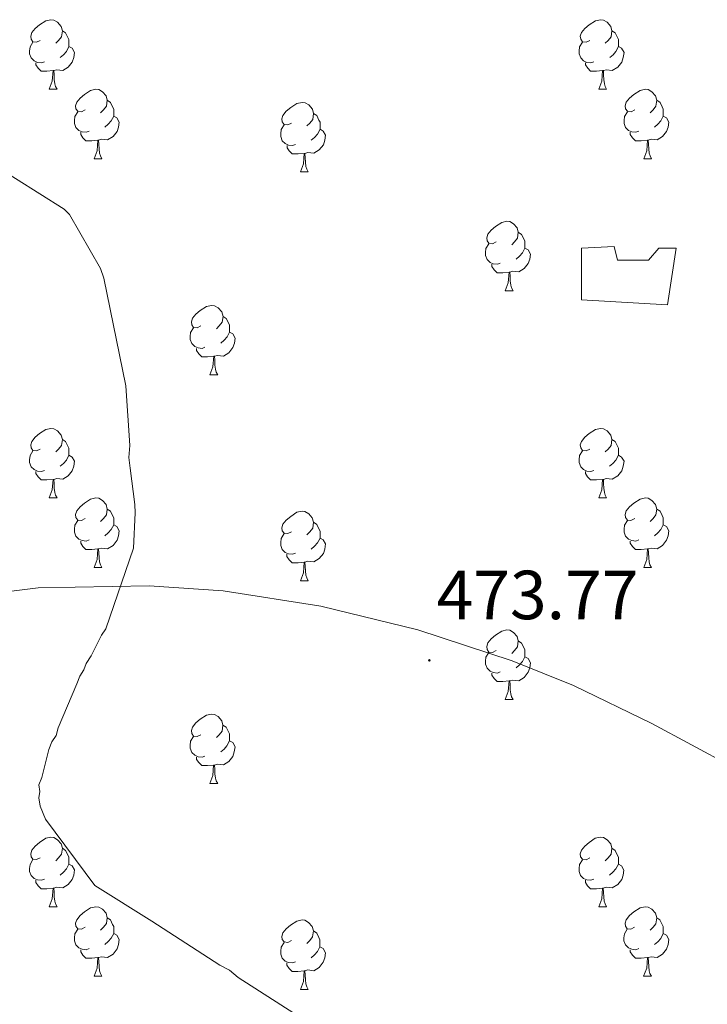
# Model space of a CAD drawing. Units: metres. Extents: x 585805 to 590298, y 4751710 to 4754737.
# Drawn here: x 589424 to 589523, y 4753305 to 4753447 of the extents above; entities that cross this region are included whole.
import ezdxf
from ezdxf.enums import TextEntityAlignment as Align

# ---------------------------------------------------------------- set-up
doc = ezdxf.new("R2010")
doc.units = ezdxf.units.M
doc.header["$MEASUREMENT"] = 0
for name, color, linetype, lineweight in [('Carátula', 7, 'Continuous', 5), ('Level 15', 1, 'Continuous', 0), ('Level 36', 19, 'Continuous', 40), ('Level 41', 19, 'Continuous', 0), ('Level 5', 36, 'Continuous', 0), ('Level 52', 1, 'Continuous', 13), ('Level 7', 19, 'Continuous', 0)]:
    doc.layers.add(name, color=color, linetype=linetype, lineweight=lineweight)
doc.styles.add('Arial', font='ARIAL.TTF', dxfattribs={"height": 0.2})

# ---------------------------------------------------------------- blocks, each defined once
blk = doc.blocks.new('5PATER')
at = {"layer": 'Carátula', "linetype": 'Continuous', "lineweight": 5}
h = blk.add_hatch(color=250, dxfattribs=at)
edge = h.paths.add_edge_path()
edge.add_ellipse((0, 0), major_axis=(-1.33, -1.34), ratio=0.999422, start_angle=0, end_angle=360)

msp = doc.modelspace()

# ---------------------------------------------------------------- linework, layer by layer
at = {"layer": 'Level 15', "color": 1, "linetype": 'Continuous', "lineweight": 13}
msp.add_polyline3d([(589505.14, 4753406.53, 470.01), (589517.56, 4753405.79, 470.01), (589518.8, 4753413.98, 470.01), (589516.32, 4753413.98, 470.01), (589514.83, 4753412.24, 470.01), (589510.36, 4753412.24, 470.01), (589509.86, 4753414.23, 470.01), (589505.14, 4753413.98, 470.01), (589505.14, 4753406.53, 470.01)], dxfattribs=at)
at = {"layer": 'Level 36', "color": 92, "linetype": 'Continuous', "lineweight": 0}
for points in [[(589427.02, 4753443.98, 0.01), (589426.49, 4753443.72, 0.01), (589425.96, 4753443.77, 0.01), (589425.7, 4753444.14, 0.01), (589425.64, 4753444.57, 0.01), (589425.8, 4753445.09, 0.01), (589426.28, 4753445.68, 0.01), (589426.92, 4753446.21, 0.01), (589427.82, 4753446.8, 0.01), (589428.56, 4753446.96, 0.01), (589428.99, 4753446.9, 0.01), (589429.52, 4753446.59, 0.01), (589430.05, 4753446, 0.01), (589430.21, 4753445.36, 0.01), (589430.1, 4753444.51, 0.01), (589429.67, 4753443.98, 0.01), (589429.25, 4753443.56, 0.01)], [(589506.35, 4753443.98, 0.01), (589505.82, 4753443.72, 0.01), (589505.29, 4753443.77, 0.01), (589505.03, 4753444.14, 0.01), (589504.97, 4753444.57, 0.01), (589505.13, 4753445.09, 0.01), (589505.61, 4753445.68, 0.01), (589506.25, 4753446.21, 0.01), (589507.15, 4753446.8, 0.01), (589507.89, 4753446.96, 0.01), (589508.32, 4753446.9, 0.01), (589508.85, 4753446.59, 0.01), (589509.38, 4753446, 0.01), (589509.54, 4753445.36, 0.01), (589509.43, 4753444.51, 0.01), (589509, 4753443.98, 0.01), (589508.58, 4753443.56, 0.01)], [(589430.21, 4753445.36, 0.01), (589430.68, 4753445.05, 0.01), (589431, 4753444.41, 0.01), (589431.16, 4753444.09, 0.01), (589431.16, 4753443.51, 0.01), (589431.16, 4753443.08, 0.01), (589430.79, 4753442.39, 0.01), (589430.37, 4753441.91, 0.01), (589429.89, 4753441.49, 0.01)], [(589509.54, 4753445.36, 0.01), (589510.01, 4753445.05, 0.01), (589510.33, 4753444.41, 0.01), (589510.49, 4753444.09, 0.01), (589510.49, 4753443.51, 0.01), (589510.49, 4753443.08, 0.01), (589510.12, 4753442.39, 0.01), (589509.7, 4753441.91, 0.01), (589509.22, 4753441.49, 0.01)], [(589427.61, 4753440.9, 0.01), (589427.18, 4753440.74, 0.01), (589426.6, 4753440.8, 0.01), (589426.12, 4753441.01, 0.01), (589425.7, 4753441.44, 0.01), (589425.48, 4753442.02, 0.01), (589425.48, 4753442.44, 0.01), (589425.54, 4753443.03, 0.01), (589425.96, 4753443.72, 0.01)], [(589506.94, 4753440.9, 0.01), (589506.51, 4753440.74, 0.01), (589505.93, 4753440.8, 0.01), (589505.45, 4753441.01, 0.01), (589505.03, 4753441.44, 0.01), (589504.81, 4753442.02, 0.01), (589504.81, 4753442.44, 0.01), (589504.87, 4753443.03, 0.01), (589505.29, 4753443.72, 0.01)], [(589431.16, 4753443.08, 0.01), (589431.61, 4753442.83, 0.01), (589431.96, 4753442.22, 0.01), (589431.85, 4753441.49, 0.01), (589431.64, 4753440.85, 0.01), (589431.05, 4753440.11, 0.01), (589430.26, 4753439.63, 0.01), (589429.41, 4753439.74, 0.01), (589428.98, 4753439.61, 0.01)], [(589510.49, 4753443.08, 0.01), (589510.94, 4753442.83, 0.01), (589511.29, 4753442.22, 0.01), (589511.18, 4753441.49, 0.01), (589510.97, 4753440.85, 0.01), (589510.38, 4753440.11, 0.01), (589509.59, 4753439.63, 0.01), (589508.74, 4753439.74, 0.01), (589508.31, 4753439.61, 0.01)], [(589428.87, 4753439.61, 0.01), (589427.98, 4753439.52, 0.01), (589427.13, 4753439.52, 0.01), (589426.71, 4753439.95, 0.01), (589426.39, 4753440.43, 0.01), (589426.39, 4753440.74, 0.01)], [(589508.2, 4753439.61, 0.01), (589507.31, 4753439.52, 0.01), (589506.46, 4753439.52, 0.01), (589506.04, 4753439.95, 0.01), (589505.72, 4753440.43, 0.01), (589505.72, 4753440.74, 0.01)], [(589428.32, 4753436.92, 0.01), (589428.76, 4753438.08, 0.01), (589428.87, 4753439.61, 0.01), (589428.98, 4753439.61, 0.01), (589429.01, 4753439.02, 0.01), (589429.05, 4753438.34, 0.01), (589429.12, 4753437.72, 0.01), (589429.23, 4753437.32, 0.01), (589429.45, 4753436.92, 0.01)], [(589507.65, 4753436.92, 0.01), (589508.09, 4753438.08, 0.01), (589508.2, 4753439.61, 0.01), (589508.31, 4753439.61, 0.01), (589508.34, 4753439.02, 0.01), (589508.38, 4753438.34, 0.01), (589508.45, 4753437.72, 0.01), (589508.56, 4753437.32, 0.01), (589508.78, 4753436.92, 0.01)], [(589428.32, 4753436.92, 0.01), (589429.45, 4753436.92, 0.01)], [(589433.5, 4753433.95, 0.01), (589432.97, 4753433.68, 0.01), (589432.44, 4753433.74, 0.01), (589432.17, 4753434.11, 0.01), (589432.12, 4753434.53, 0.01), (589432.28, 4753435.05, 0.01), (589432.76, 4753435.65, 0.01), (589433.39, 4753436.18, 0.01), (589434.29, 4753436.76, 0.01), (589435.04, 4753436.92, 0.01), (589435.46, 4753436.87, 0.01), (589435.99, 4753436.55, 0.01), (589436.52, 4753435.97, 0.01), (589436.68, 4753435.33, 0.01), (589436.57, 4753434.48, 0.01), (589436.15, 4753433.95, 0.01), (589435.73, 4753433.52, 0.01)], [(589507.65, 4753436.92, 0.01), (589508.78, 4753436.92, 0.01)], [(589512.83, 4753433.95, 0.01), (589512.3, 4753433.68, 0.01), (589511.77, 4753433.74, 0.01), (589511.5, 4753434.11, 0.01), (589511.45, 4753434.53, 0.01), (589511.61, 4753435.05, 0.01), (589512.09, 4753435.65, 0.01), (589512.72, 4753436.18, 0.01), (589513.62, 4753436.76, 0.01), (589514.37, 4753436.92, 0.01), (589514.79, 4753436.87, 0.01), (589515.32, 4753436.55, 0.01), (589515.85, 4753435.97, 0.01), (589516.01, 4753435.33, 0.01), (589515.9, 4753434.48, 0.01), (589515.48, 4753433.95, 0.01), (589515.06, 4753433.52, 0.01)], [(589436.68, 4753435.33, 0.01), (589437.16, 4753435.01, 0.01), (589437.47, 4753434.37, 0.01), (589437.63, 4753434.05, 0.01), (589437.63, 4753433.47, 0.01), (589437.63, 4753433.05, 0.01), (589437.26, 4753432.36, 0.01), (589436.84, 4753431.88, 0.01), (589436.36, 4753431.46, 0.01)], [(589463.27, 4753432.04, 0.01), (589462.74, 4753431.78, 0.01), (589462.21, 4753431.83, 0.01), (589461.95, 4753432.2, 0.01), (589461.89, 4753432.63, 0.01), (589462.05, 4753433.15, 0.01), (589462.53, 4753433.74, 0.01), (589463.17, 4753434.27, 0.01), (589464.07, 4753434.86, 0.01), (589464.81, 4753435.02, 0.01), (589465.24, 4753434.96, 0.01), (589465.77, 4753434.65, 0.01), (589466.3, 4753434.06, 0.01), (589466.46, 4753433.42, 0.01), (589466.35, 4753432.57, 0.01), (589465.92, 4753432.04, 0.01), (589465.5, 4753431.62, 0.01)], [(589516.01, 4753435.33, 0.01), (589516.49, 4753435.01, 0.01), (589516.8, 4753434.37, 0.01), (589516.96, 4753434.05, 0.01), (589516.96, 4753433.47, 0.01), (589516.96, 4753433.05, 0.01), (589516.59, 4753432.36, 0.01), (589516.17, 4753431.88, 0.01), (589515.69, 4753431.46, 0.01)], [(589434.08, 4753430.87, 0.01), (589433.66, 4753430.71, 0.01), (589433.07, 4753430.77, 0.01), (589432.6, 4753430.98, 0.01), (589432.17, 4753431.4, 0.01), (589431.96, 4753431.99, 0.01), (589431.96, 4753432.41, 0.01), (589432.01, 4753432.99, 0.01), (589432.44, 4753433.68, 0.01)], [(589513.41, 4753430.87, 0.01), (589512.99, 4753430.71, 0.01), (589512.4, 4753430.77, 0.01), (589511.93, 4753430.98, 0.01), (589511.5, 4753431.4, 0.01), (589511.29, 4753431.99, 0.01), (589511.29, 4753432.41, 0.01), (589511.34, 4753432.99, 0.01), (589511.77, 4753433.68, 0.01)], [(589437.63, 4753433.05, 0.01), (589438.09, 4753432.8, 0.01), (589438.43, 4753432.18, 0.01), (589438.32, 4753431.46, 0.01), (589438.11, 4753430.82, 0.01), (589437.53, 4753430.08, 0.01), (589436.73, 4753429.6, 0.01), (589435.88, 4753429.7, 0.01), (589435.45, 4753429.57, 0.01)], [(589466.46, 4753433.42, 0.01), (589466.93, 4753433.11, 0.01), (589467.25, 4753432.47, 0.01), (589467.41, 4753432.15, 0.01), (589467.41, 4753431.57, 0.01), (589467.41, 4753431.14, 0.01), (589467.04, 4753430.45, 0.01), (589466.62, 4753429.97, 0.01), (589466.14, 4753429.55, 0.01)], [(589516.96, 4753433.05, 0.01), (589517.42, 4753432.8, 0.01), (589517.76, 4753432.18, 0.01), (589517.65, 4753431.46, 0.01), (589517.44, 4753430.82, 0.01), (589516.86, 4753430.08, 0.01), (589516.06, 4753429.6, 0.01), (589515.21, 4753429.7, 0.01), (589514.78, 4753429.57, 0.01)], [(589463.86, 4753428.96, 0.01), (589463.43, 4753428.8, 0.01), (589462.85, 4753428.86, 0.01), (589462.37, 4753429.07, 0.01), (589461.95, 4753429.5, 0.01), (589461.73, 4753430.08, 0.01), (589461.73, 4753430.5, 0.01), (589461.79, 4753431.09, 0.01), (589462.21, 4753431.78, 0.01)], [(589467.41, 4753431.14, 0.01), (589467.86, 4753430.89, 0.01), (589468.21, 4753430.28, 0.01), (589468.1, 4753429.55, 0.01), (589467.89, 4753428.91, 0.01), (589467.3, 4753428.17, 0.01), (589466.51, 4753427.69, 0.01), (589465.66, 4753427.8, 0.01), (589465.23, 4753427.67, 0.01)], [(589435.34, 4753429.57, 0.01), (589434.45, 4753429.49, 0.01), (589433.61, 4753429.49, 0.01), (589433.18, 4753429.92, 0.01), (589432.86, 4753430.39, 0.01), (589432.86, 4753430.71, 0.01)], [(589434.8, 4753426.89, 0.01), (589435.23, 4753428.05, 0.01), (589435.34, 4753429.57, 0.01), (589435.45, 4753429.57, 0.01), (589435.49, 4753428.99, 0.01), (589435.52, 4753428.3, 0.01), (589435.59, 4753427.69, 0.01), (589435.71, 4753427.29, 0.01), (589435.92, 4753426.89, 0.01)], [(589514.67, 4753429.57, 0.01), (589513.78, 4753429.49, 0.01), (589512.94, 4753429.49, 0.01), (589512.51, 4753429.92, 0.01), (589512.19, 4753430.39, 0.01), (589512.19, 4753430.71, 0.01)], [(589514.13, 4753426.89, 0.01), (589514.56, 4753428.05, 0.01), (589514.67, 4753429.57, 0.01), (589514.78, 4753429.57, 0.01), (589514.82, 4753428.99, 0.01), (589514.85, 4753428.3, 0.01), (589514.92, 4753427.69, 0.01), (589515.04, 4753427.29, 0.01), (589515.25, 4753426.89, 0.01)], [(589465.12, 4753427.67, 0.01), (589464.23, 4753427.58, 0.01), (589463.38, 4753427.58, 0.01), (589462.96, 4753428.01, 0.01), (589462.64, 4753428.49, 0.01), (589462.64, 4753428.8, 0.01)], [(589434.8, 4753426.89, 0.01), (589435.92, 4753426.89, 0.01)], [(589464.57, 4753424.98, 0.01), (589465.01, 4753426.14, 0.01), (589465.12, 4753427.67, 0.01), (589465.23, 4753427.67, 0.01), (589465.26, 4753427.08, 0.01), (589465.3, 4753426.4, 0.01), (589465.37, 4753425.78, 0.01), (589465.48, 4753425.38, 0.01), (589465.7, 4753424.98, 0.01)], [(589514.13, 4753426.89, 0.01), (589515.25, 4753426.89, 0.01)], [(589464.57, 4753424.98, 0.01), (589465.7, 4753424.98, 0.01)], [(589492.85, 4753414.9, 0.01), (589492.32, 4753414.63, 0.01), (589491.79, 4753414.69, 0.01), (589491.52, 4753415.06, 0.01), (589491.47, 4753415.49, 0.01), (589491.63, 4753416.01, 0.01), (589492.11, 4753416.6, 0.01), (589492.74, 4753417.13, 0.01), (589493.64, 4753417.71, 0.01), (589494.39, 4753417.87, 0.01), (589494.81, 4753417.82, 0.01), (589495.34, 4753417.51, 0.01), (589495.87, 4753416.92, 0.01), (589496.03, 4753416.28, 0.01), (589495.92, 4753415.43, 0.01), (589495.5, 4753414.9, 0.01), (589495.08, 4753414.47, 0.01)], [(589496.03, 4753416.28, 0.01), (589496.51, 4753415.97, 0.01), (589496.82, 4753415.33, 0.01), (589496.98, 4753415.01, 0.01), (589496.98, 4753414.43, 0.01), (589496.98, 4753414, 0.01), (589496.61, 4753413.31, 0.01), (589496.19, 4753412.83, 0.01), (589495.71, 4753412.41, 0.01)], [(589493.43, 4753411.82, 0.01), (589493.01, 4753411.66, 0.01), (589492.42, 4753411.72, 0.01), (589491.95, 4753411.93, 0.01), (589491.52, 4753412.35, 0.01), (589491.31, 4753412.94, 0.01), (589491.31, 4753413.36, 0.01), (589491.36, 4753413.95, 0.01), (589491.79, 4753414.63, 0.01)], [(589496.98, 4753414, 0.01), (589497.44, 4753413.75, 0.01), (589497.78, 4753413.13, 0.01), (589497.67, 4753412.41, 0.01), (589497.46, 4753411.77, 0.01), (589496.88, 4753411.03, 0.01), (589496.08, 4753410.55, 0.01), (589495.23, 4753410.65, 0.01), (589494.8, 4753410.53, 0.01)], [(589494.69, 4753410.53, 0.01), (589493.8, 4753410.44, 0.01), (589492.96, 4753410.44, 0.01), (589492.53, 4753410.87, 0.01), (589492.21, 4753411.35, 0.01), (589492.21, 4753411.66, 0.01)], [(589494.15, 4753407.84, 0.01), (589494.58, 4753409, 0.01), (589494.69, 4753410.53, 0.01), (589494.8, 4753410.53, 0.01), (589494.84, 4753409.94, 0.01), (589494.87, 4753409.25, 0.01), (589494.94, 4753408.64, 0.01), (589495.06, 4753408.24, 0.01), (589495.27, 4753407.84, 0.01)], [(589494.15, 4753407.84, 0.01), (589495.27, 4753407.84, 0.01)], [(589450.21, 4753402.76, 0.01), (589449.68, 4753402.49, 0.01), (589449.15, 4753402.55, 0.01), (589448.89, 4753402.92, 0.01), (589448.83, 4753403.35, 0.01), (589448.99, 4753403.87, 0.01), (589449.47, 4753404.46, 0.01), (589450.11, 4753404.99, 0.01), (589451.01, 4753405.57, 0.01), (589451.75, 4753405.73, 0.01), (589452.18, 4753405.68, 0.01), (589452.71, 4753405.37, 0.01), (589453.24, 4753404.78, 0.01), (589453.4, 4753404.14, 0.01), (589453.29, 4753403.29, 0.01), (589452.86, 4753402.76, 0.01), (589452.44, 4753402.33, 0.01)], [(589453.4, 4753404.14, 0.01), (589453.87, 4753403.83, 0.01), (589454.19, 4753403.19, 0.01), (589454.35, 4753402.87, 0.01), (589454.35, 4753402.29, 0.01), (589454.35, 4753401.86, 0.01), (589453.98, 4753401.17, 0.01), (589453.56, 4753400.69, 0.01), (589453.08, 4753400.27, 0.01)], [(589450.8, 4753399.68, 0.01), (589450.37, 4753399.52, 0.01), (589449.79, 4753399.58, 0.01), (589449.31, 4753399.79, 0.01), (589448.89, 4753400.21, 0.01), (589448.67, 4753400.8, 0.01), (589448.67, 4753401.22, 0.01), (589448.73, 4753401.81, 0.01), (589449.15, 4753402.49, 0.01)], [(589454.35, 4753401.86, 0.01), (589454.8, 4753401.61, 0.01), (589455.15, 4753400.99, 0.01), (589455.04, 4753400.27, 0.01), (589454.83, 4753399.63, 0.01), (589454.24, 4753398.89, 0.01), (589453.45, 4753398.41, 0.01), (589452.6, 4753398.51, 0.01), (589452.17, 4753398.39, 0.01)], [(589452.06, 4753398.39, 0.01), (589451.17, 4753398.3, 0.01), (589450.32, 4753398.3, 0.01), (589449.9, 4753398.73, 0.01), (589449.58, 4753399.21, 0.01), (589449.58, 4753399.52, 0.01)], [(589451.51, 4753395.7, 0.01), (589451.95, 4753396.86, 0.01), (589452.06, 4753398.39, 0.01), (589452.17, 4753398.39, 0.01), (589452.2, 4753397.8, 0.01), (589452.24, 4753397.11, 0.01), (589452.31, 4753396.5, 0.01), (589452.42, 4753396.1, 0.01), (589452.64, 4753395.7, 0.01)], [(589451.51, 4753395.7, 0.01), (589452.64, 4753395.7, 0.01)], [(589427.02, 4753384.99, 0.01), (589426.49, 4753384.73, 0.01), (589425.96, 4753384.78, 0.01), (589425.7, 4753385.15, 0.01), (589425.64, 4753385.58, 0.01), (589425.8, 4753386.1, 0.01), (589426.28, 4753386.69, 0.01), (589426.92, 4753387.22, 0.01), (589427.82, 4753387.81, 0.01), (589428.56, 4753387.97, 0.01), (589428.99, 4753387.91, 0.01), (589429.52, 4753387.6, 0.01), (589430.05, 4753387.01, 0.01), (589430.21, 4753386.37, 0.01), (589430.1, 4753385.52, 0.01), (589429.67, 4753384.99, 0.01), (589429.25, 4753384.57, 0.01)], [(589506.35, 4753384.99, 0.01), (589505.82, 4753384.73, 0.01), (589505.29, 4753384.78, 0.01), (589505.03, 4753385.15, 0.01), (589504.97, 4753385.58, 0.01), (589505.13, 4753386.1, 0.01), (589505.61, 4753386.69, 0.01), (589506.25, 4753387.22, 0.01), (589507.15, 4753387.81, 0.01), (589507.89, 4753387.97, 0.01), (589508.31, 4753387.91, 0.01), (589508.85, 4753387.6, 0.01), (589509.37, 4753387.01, 0.01), (589509.53, 4753386.37, 0.01), (589509.43, 4753385.52, 0.01), (589509, 4753384.99, 0.01), (589508.58, 4753384.57, 0.01)], [(589430.21, 4753386.37, 0.01), (589430.68, 4753386.06, 0.01), (589431, 4753385.42, 0.01), (589431.16, 4753385.1, 0.01), (589431.16, 4753384.52, 0.01), (589431.16, 4753384.09, 0.01), (589430.79, 4753383.4, 0.01), (589430.37, 4753382.92, 0.01), (589429.89, 4753382.5, 0.01)], [(589509.53, 4753386.37, 0.01), (589510.01, 4753386.06, 0.01), (589510.33, 4753385.42, 0.01), (589510.49, 4753385.1, 0.01), (589510.49, 4753384.52, 0.01), (589510.49, 4753384.09, 0.01), (589510.11, 4753383.4, 0.01), (589509.69, 4753382.92, 0.01), (589509.21, 4753382.5, 0.01)], [(589427.61, 4753381.91, 0.01), (589427.18, 4753381.75, 0.01), (589426.6, 4753381.81, 0.01), (589426.12, 4753382.02, 0.01), (589425.7, 4753382.45, 0.01), (589425.48, 4753383.03, 0.01), (589425.48, 4753383.45, 0.01), (589425.54, 4753384.04, 0.01), (589425.96, 4753384.73, 0.01)], [(589431.16, 4753384.09, 0.01), (589431.61, 4753383.84, 0.01), (589431.96, 4753383.23, 0.01), (589431.85, 4753382.5, 0.01), (589431.64, 4753381.86, 0.01), (589431.05, 4753381.12, 0.01), (589430.26, 4753380.64, 0.01), (589429.41, 4753380.75, 0.01), (589428.98, 4753380.62, 0.01)], [(589506.93, 4753381.91, 0.01), (589506.51, 4753381.75, 0.01), (589505.93, 4753381.81, 0.01), (589505.45, 4753382.02, 0.01), (589505.03, 4753382.45, 0.01), (589504.81, 4753383.03, 0.01), (589504.81, 4753383.45, 0.01), (589504.87, 4753384.04, 0.01), (589505.29, 4753384.73, 0.01)], [(589510.49, 4753384.09, 0.01), (589510.94, 4753383.84, 0.01), (589511.29, 4753383.23, 0.01), (589511.17, 4753382.5, 0.01), (589510.97, 4753381.86, 0.01), (589510.38, 4753381.12, 0.01), (589509.59, 4753380.64, 0.01), (589508.73, 4753380.75, 0.01), (589508.31, 4753380.62, 0.01)], [(589428.87, 4753380.62, 0.01), (589427.98, 4753380.53, 0.01), (589427.13, 4753380.53, 0.01), (589426.71, 4753380.96, 0.01), (589426.39, 4753381.44, 0.01), (589426.39, 4753381.75, 0.01)], [(589508.19, 4753380.62, 0.01), (589507.31, 4753380.53, 0.01), (589506.46, 4753380.53, 0.01), (589506.03, 4753380.96, 0.01), (589505.71, 4753381.44, 0.01), (589505.71, 4753381.75, 0.01)], [(589428.32, 4753377.93, 0.01), (589428.76, 4753379.09, 0.01), (589428.87, 4753380.62, 0.01), (589428.98, 4753380.62, 0.01), (589429.01, 4753380.03, 0.01), (589429.05, 4753379.35, 0.01), (589429.12, 4753378.73, 0.01), (589429.23, 4753378.33, 0.01), (589429.45, 4753377.93, 0.01)], [(589507.65, 4753377.93, 0.01), (589508.09, 4753379.09, 0.01), (589508.19, 4753380.62, 0.01), (589508.31, 4753380.62, 0.01), (589508.34, 4753380.03, 0.01), (589508.37, 4753379.35, 0.01), (589508.45, 4753378.73, 0.01), (589508.56, 4753378.33, 0.01), (589508.77, 4753377.93, 0.01)], [(589428.32, 4753377.93, 0.01), (589429.45, 4753377.93, 0.01)], [(589433.5, 4753374.96, 0.01), (589432.97, 4753374.69, 0.01), (589432.44, 4753374.75, 0.01), (589432.17, 4753375.12, 0.01), (589432.12, 4753375.54, 0.01), (589432.28, 4753376.06, 0.01), (589432.76, 4753376.66, 0.01), (589433.39, 4753377.19, 0.01), (589434.29, 4753377.77, 0.01), (589435.04, 4753377.93, 0.01), (589435.46, 4753377.88, 0.01), (589435.99, 4753377.56, 0.01), (589436.52, 4753376.98, 0.01), (589436.68, 4753376.34, 0.01), (589436.57, 4753375.49, 0.01), (589436.15, 4753374.96, 0.01), (589435.73, 4753374.53, 0.01)], [(589507.65, 4753377.93, 0.01), (589508.77, 4753377.93, 0.01)], [(589512.83, 4753374.96, 0.01), (589512.29, 4753374.69, 0.01), (589511.77, 4753374.75, 0.01), (589511.5, 4753375.12, 0.01), (589511.45, 4753375.54, 0.01), (589511.61, 4753376.06, 0.01), (589512.09, 4753376.66, 0.01), (589512.72, 4753377.19, 0.01), (589513.62, 4753377.77, 0.01), (589514.37, 4753377.93, 0.01), (589514.79, 4753377.88, 0.01), (589515.32, 4753377.56, 0.01), (589515.85, 4753376.98, 0.01), (589516.01, 4753376.34, 0.01), (589515.9, 4753375.49, 0.01), (589515.47, 4753374.96, 0.01), (589515.05, 4753374.53, 0.01)], [(589436.68, 4753376.34, 0.01), (589437.16, 4753376.02, 0.01), (589437.47, 4753375.38, 0.01), (589437.63, 4753375.06, 0.01), (589437.63, 4753374.48, 0.01), (589437.63, 4753374.06, 0.01), (589437.26, 4753373.37, 0.01), (589436.84, 4753372.89, 0.01), (589436.36, 4753372.47, 0.01)], [(589463.27, 4753373.05, 0.01), (589462.74, 4753372.79, 0.01), (589462.21, 4753372.84, 0.01), (589461.95, 4753373.21, 0.01), (589461.89, 4753373.64, 0.01), (589462.05, 4753374.16, 0.01), (589462.53, 4753374.75, 0.01), (589463.17, 4753375.28, 0.01), (589464.07, 4753375.87, 0.01), (589464.81, 4753376.03, 0.01), (589465.23, 4753375.97, 0.01), (589465.77, 4753375.66, 0.01), (589466.29, 4753375.07, 0.01), (589466.45, 4753374.43, 0.01), (589466.35, 4753373.58, 0.01), (589465.92, 4753373.05, 0.01), (589465.5, 4753372.63, 0.01)], [(589516.01, 4753376.34, 0.01), (589516.49, 4753376.02, 0.01), (589516.8, 4753375.38, 0.01), (589516.96, 4753375.06, 0.01), (589516.96, 4753374.48, 0.01), (589516.96, 4753374.06, 0.01), (589516.59, 4753373.37, 0.01), (589516.17, 4753372.89, 0.01), (589515.69, 4753372.47, 0.01)], [(589434.08, 4753371.88, 0.01), (589433.66, 4753371.72, 0.01), (589433.07, 4753371.78, 0.01), (589432.6, 4753371.99, 0.01), (589432.17, 4753372.41, 0.01), (589431.96, 4753373, 0.01), (589431.96, 4753373.42, 0.01), (589432.01, 4753374, 0.01), (589432.44, 4753374.69, 0.01)], [(589437.63, 4753374.06, 0.01), (589438.09, 4753373.81, 0.01), (589438.43, 4753373.19, 0.01), (589438.32, 4753372.47, 0.01), (589438.11, 4753371.83, 0.01), (589437.53, 4753371.09, 0.01), (589436.73, 4753370.61, 0.01), (589435.88, 4753370.71, 0.01), (589435.45, 4753370.58, 0.01)], [(589466.45, 4753374.43, 0.01), (589466.93, 4753374.12, 0.01), (589467.25, 4753373.48, 0.01), (589467.41, 4753373.16, 0.01), (589467.41, 4753372.58, 0.01), (589467.41, 4753372.15, 0.01), (589467.03, 4753371.46, 0.01), (589466.61, 4753370.98, 0.01), (589466.13, 4753370.56, 0.01)], [(589513.41, 4753371.88, 0.01), (589512.99, 4753371.72, 0.01), (589512.4, 4753371.78, 0.01), (589511.93, 4753371.99, 0.01), (589511.5, 4753372.41, 0.01), (589511.29, 4753373, 0.01), (589511.29, 4753373.42, 0.01), (589511.34, 4753374, 0.01), (589511.77, 4753374.69, 0.01)], [(589516.96, 4753374.06, 0.01), (589517.41, 4753373.81, 0.01), (589517.76, 4753373.19, 0.01), (589517.65, 4753372.47, 0.01), (589517.44, 4753371.83, 0.01), (589516.85, 4753371.09, 0.01), (589516.06, 4753370.61, 0.01), (589515.21, 4753370.71, 0.01), (589514.78, 4753370.58, 0.01)], [(589463.85, 4753369.97, 0.01), (589463.43, 4753369.81, 0.01), (589462.85, 4753369.87, 0.01), (589462.37, 4753370.08, 0.01), (589461.95, 4753370.51, 0.01), (589461.73, 4753371.09, 0.01), (589461.73, 4753371.51, 0.01), (589461.79, 4753372.1, 0.01), (589462.21, 4753372.79, 0.01)], [(589435.34, 4753370.58, 0.01), (589434.45, 4753370.5, 0.01), (589433.61, 4753370.5, 0.01), (589433.18, 4753370.93, 0.01), (589432.86, 4753371.4, 0.01), (589432.86, 4753371.72, 0.01)], [(589467.41, 4753372.15, 0.01), (589467.86, 4753371.9, 0.01), (589468.21, 4753371.29, 0.01), (589468.09, 4753370.56, 0.01), (589467.89, 4753369.92, 0.01), (589467.3, 4753369.18, 0.01), (589466.51, 4753368.7, 0.01), (589465.65, 4753368.81, 0.01), (589465.23, 4753368.68, 0.01)], [(589514.67, 4753370.58, 0.01), (589513.78, 4753370.5, 0.01), (589512.93, 4753370.5, 0.01), (589512.51, 4753370.93, 0.01), (589512.19, 4753371.4, 0.01), (589512.19, 4753371.72, 0.01)], [(589434.8, 4753367.9, 0.01), (589435.23, 4753369.06, 0.01), (589435.34, 4753370.58, 0.01), (589435.45, 4753370.58, 0.01), (589435.49, 4753370, 0.01), (589435.52, 4753369.31, 0.01), (589435.59, 4753368.7, 0.01), (589435.71, 4753368.3, 0.01), (589435.92, 4753367.9, 0.01)], [(589465.11, 4753368.68, 0.01), (589464.23, 4753368.59, 0.01), (589463.38, 4753368.59, 0.01), (589462.95, 4753369.02, 0.01), (589462.63, 4753369.5, 0.01), (589462.63, 4753369.81, 0.01)], [(589514.13, 4753367.9, 0.01), (589514.56, 4753369.06, 0.01), (589514.67, 4753370.58, 0.01), (589514.78, 4753370.58, 0.01), (589514.81, 4753370, 0.01), (589514.85, 4753369.31, 0.01), (589514.92, 4753368.7, 0.01), (589515.03, 4753368.3, 0.01), (589515.25, 4753367.9, 0.01)], [(589464.57, 4753365.99, 0.01), (589465.01, 4753367.15, 0.01), (589465.11, 4753368.68, 0.01), (589465.23, 4753368.68, 0.01), (589465.26, 4753368.09, 0.01), (589465.29, 4753367.41, 0.01), (589465.37, 4753366.79, 0.01), (589465.48, 4753366.39, 0.01), (589465.69, 4753365.99, 0.01)], [(589434.8, 4753367.9, 0.01), (589435.92, 4753367.9, 0.01)], [(589514.13, 4753367.9, 0.01), (589515.25, 4753367.9, 0.01)], [(589464.57, 4753365.99, 0.01), (589465.69, 4753365.99, 0.01)], [(589538.23, 4753333.08, 467.9), (589526.76, 4753339.22, 470.18), (589515.3, 4753345.37, 472.47), (589503.99, 4753350.85, 473.79), (589495.16, 4753354.43, 473.87), (589481.51, 4753358.91, 473.16), (589467.54, 4753362.33, 472.22), (589453.43, 4753364.52, 471.52), (589442.74, 4753365.27, 470.98), (589426.72, 4753364.97, 469.96), (589410.93, 4753362.99, 468.43), (589385.83, 4753358.47, 458.62), (589360.73, 4753353.95, 462.36)], [(589492.85, 4753355.91, 0.01), (589492.32, 4753355.64, 0.01), (589491.79, 4753355.7, 0.01), (589491.52, 4753356.07, 0.01), (589491.47, 4753356.49, 0.01), (589491.63, 4753357.01, 0.01), (589492.11, 4753357.61, 0.01), (589492.74, 4753358.14, 0.01), (589493.64, 4753358.72, 0.01), (589494.39, 4753358.88, 0.01), (589494.81, 4753358.83, 0.01), (589495.34, 4753358.51, 0.01), (589495.87, 4753357.93, 0.01), (589496.03, 4753357.29, 0.01), (589495.92, 4753356.44, 0.01), (589495.5, 4753355.91, 0.01), (589495.08, 4753355.48, 0.01)], [(589496.03, 4753357.29, 0.01), (589496.51, 4753356.97, 0.01), (589496.82, 4753356.33, 0.01), (589496.98, 4753356.01, 0.01), (589496.98, 4753355.43, 0.01), (589496.98, 4753355.01, 0.01), (589496.61, 4753354.32, 0.01), (589496.19, 4753353.84, 0.01), (589495.71, 4753353.42, 0.01)], [(589493.43, 4753352.83, 0.01), (589493.01, 4753352.67, 0.01), (589492.42, 4753352.73, 0.01), (589491.95, 4753352.94, 0.01), (589491.52, 4753353.36, 0.01), (589491.31, 4753353.95, 0.01), (589491.31, 4753354.37, 0.01), (589491.36, 4753354.95, 0.01), (589491.79, 4753355.64, 0.01)], [(589496.98, 4753355.01, 0.01), (589497.44, 4753354.76, 0.01), (589497.78, 4753354.14, 0.01), (589497.67, 4753353.42, 0.01), (589497.46, 4753352.78, 0.01), (589496.88, 4753352.04, 0.01), (589496.08, 4753351.56, 0.01), (589495.23, 4753351.66, 0.01), (589494.8, 4753351.53, 0.01)], [(589494.69, 4753351.53, 0.01), (589493.8, 4753351.45, 0.01), (589492.96, 4753351.45, 0.01), (589492.53, 4753351.88, 0.01), (589492.21, 4753352.35, 0.01), (589492.21, 4753352.67, 0.01)], [(589494.15, 4753348.85, 0.01), (589494.58, 4753350.01, 0.01), (589494.69, 4753351.53, 0.01), (589494.8, 4753351.53, 0.01), (589494.84, 4753350.95, 0.01), (589494.87, 4753350.26, 0.01), (589494.94, 4753349.65, 0.01), (589495.06, 4753349.25, 0.01), (589495.27, 4753348.85, 0.01)], [(589494.15, 4753348.85, 0.01), (589495.27, 4753348.85, 0.01)], [(589450.21, 4753343.77, 0.01), (589449.68, 4753343.5, 0.01), (589449.15, 4753343.56, 0.01), (589448.89, 4753343.93, 0.01), (589448.83, 4753344.35, 0.01), (589448.99, 4753344.87, 0.01), (589449.47, 4753345.47, 0.01), (589450.11, 4753346, 0.01), (589451.01, 4753346.58, 0.01), (589451.75, 4753346.74, 0.01), (589452.17, 4753346.69, 0.01), (589452.71, 4753346.37, 0.01), (589453.23, 4753345.79, 0.01), (589453.39, 4753345.15, 0.01), (589453.29, 4753344.3, 0.01), (589452.86, 4753343.77, 0.01), (589452.44, 4753343.34, 0.01)], [(589453.39, 4753345.15, 0.01), (589453.87, 4753344.83, 0.01), (589454.19, 4753344.19, 0.01), (589454.35, 4753343.87, 0.01), (589454.35, 4753343.29, 0.01), (589454.35, 4753342.87, 0.01), (589453.97, 4753342.18, 0.01), (589453.55, 4753341.7, 0.01), (589453.07, 4753341.28, 0.01)], [(589450.79, 4753340.69, 0.01), (589450.37, 4753340.53, 0.01), (589449.79, 4753340.59, 0.01), (589449.31, 4753340.8, 0.01), (589448.89, 4753341.22, 0.01), (589448.67, 4753341.81, 0.01), (589448.67, 4753342.23, 0.01), (589448.73, 4753342.81, 0.01), (589449.15, 4753343.5, 0.01)], [(589454.35, 4753342.87, 0.01), (589454.8, 4753342.62, 0.01), (589455.15, 4753342, 0.01), (589455.03, 4753341.28, 0.01), (589454.83, 4753340.64, 0.01), (589454.24, 4753339.9, 0.01), (589453.45, 4753339.42, 0.01), (589452.59, 4753339.52, 0.01), (589452.17, 4753339.39, 0.01)], [(589452.05, 4753339.39, 0.01), (589451.17, 4753339.31, 0.01), (589450.32, 4753339.31, 0.01), (589449.89, 4753339.74, 0.01), (589449.57, 4753340.21, 0.01), (589449.57, 4753340.53, 0.01)], [(589451.51, 4753336.71, 0.01), (589451.95, 4753337.87, 0.01), (589452.05, 4753339.39, 0.01), (589452.17, 4753339.39, 0.01), (589452.2, 4753338.81, 0.01), (589452.23, 4753338.12, 0.01), (589452.31, 4753337.51, 0.01), (589452.42, 4753337.11, 0.01), (589452.63, 4753336.71, 0.01)], [(589451.51, 4753336.71, 0.01), (589452.63, 4753336.71, 0.01)], [(589427.02, 4753326, 0.01), (589426.49, 4753325.74, 0.01), (589425.96, 4753325.79, 0.01), (589425.7, 4753326.16, 0.01), (589425.64, 4753326.59, 0.01), (589425.8, 4753327.11, 0.01), (589426.28, 4753327.7, 0.01), (589426.92, 4753328.23, 0.01), (589427.82, 4753328.82, 0.01), (589428.56, 4753328.98, 0.01), (589428.99, 4753328.92, 0.01), (589429.52, 4753328.61, 0.01), (589430.05, 4753328.02, 0.01), (589430.21, 4753327.38, 0.01), (589430.1, 4753326.53, 0.01), (589429.67, 4753326, 0.01), (589429.25, 4753325.58, 0.01)], [(589506.35, 4753326, 0.01), (589505.82, 4753325.73, 0.01), (589505.29, 4753325.79, 0.01), (589505.02, 4753326.16, 0.01), (589504.97, 4753326.59, 0.01), (589505.13, 4753327.11, 0.01), (589505.61, 4753327.7, 0.01), (589506.24, 4753328.23, 0.01), (589507.14, 4753328.81, 0.01), (589507.89, 4753328.97, 0.01), (589508.31, 4753328.92, 0.01), (589508.84, 4753328.61, 0.01), (589509.37, 4753328.02, 0.01), (589509.53, 4753327.38, 0.01), (589509.42, 4753326.53, 0.01), (589509, 4753326, 0.01), (589508.58, 4753325.57, 0.01)], [(589430.21, 4753327.38, 0.01), (589430.68, 4753327.07, 0.01), (589431, 4753326.43, 0.01), (589431.16, 4753326.11, 0.01), (589431.16, 4753325.53, 0.01), (589431.16, 4753325.1, 0.01), (589430.79, 4753324.41, 0.01), (589430.37, 4753323.93, 0.01), (589429.89, 4753323.51, 0.01)], [(589509.53, 4753327.38, 0.01), (589510.01, 4753327.07, 0.01), (589510.32, 4753326.43, 0.01), (589510.48, 4753326.11, 0.01), (589510.48, 4753325.53, 0.01), (589510.48, 4753325.1, 0.01), (589510.11, 4753324.41, 0.01), (589509.69, 4753323.93, 0.01), (589509.21, 4753323.51, 0.01)], [(589427.61, 4753322.92, 0.01), (589427.18, 4753322.76, 0.01), (589426.6, 4753322.82, 0.01), (589426.12, 4753323.03, 0.01), (589425.7, 4753323.46, 0.01), (589425.48, 4753324.04, 0.01), (589425.48, 4753324.46, 0.01), (589425.54, 4753325.05, 0.01), (589425.96, 4753325.74, 0.01)], [(589506.93, 4753322.92, 0.01), (589506.51, 4753322.76, 0.01), (589505.92, 4753322.82, 0.01), (589505.45, 4753323.03, 0.01), (589505.02, 4753323.45, 0.01), (589504.81, 4753324.04, 0.01), (589504.81, 4753324.46, 0.01), (589504.86, 4753325.05, 0.01), (589505.29, 4753325.73, 0.01)], [(589431.16, 4753325.1, 0.01), (589431.61, 4753324.85, 0.01), (589431.96, 4753324.24, 0.01), (589431.85, 4753323.51, 0.01), (589431.64, 4753322.87, 0.01), (589431.05, 4753322.13, 0.01), (589430.26, 4753321.65, 0.01), (589429.41, 4753321.76, 0.01), (589428.98, 4753321.63, 0.01)], [(589510.48, 4753325.1, 0.01), (589510.94, 4753324.85, 0.01), (589511.28, 4753324.23, 0.01), (589511.17, 4753323.51, 0.01), (589510.96, 4753322.87, 0.01), (589510.38, 4753322.13, 0.01), (589509.58, 4753321.65, 0.01), (589508.73, 4753321.75, 0.01), (589508.3, 4753321.63, 0.01)], [(589428.87, 4753321.63, 0.01), (589427.98, 4753321.54, 0.01), (589427.13, 4753321.54, 0.01), (589426.71, 4753321.97, 0.01), (589426.39, 4753322.45, 0.01), (589426.39, 4753322.76, 0.01)], [(589508.19, 4753321.63, 0.01), (589507.3, 4753321.54, 0.01), (589506.46, 4753321.54, 0.01), (589506.03, 4753321.97, 0.01), (589505.71, 4753322.45, 0.01), (589505.71, 4753322.76, 0.01)], [(589428.32, 4753318.94, 0.01), (589428.76, 4753320.1, 0.01), (589428.87, 4753321.63, 0.01), (589428.98, 4753321.63, 0.01), (589429.01, 4753321.04, 0.01), (589429.05, 4753320.36, 0.01), (589429.12, 4753319.74, 0.01), (589429.23, 4753319.34, 0.01), (589429.45, 4753318.94, 0.01)], [(589507.65, 4753318.94, 0.01), (589508.08, 4753320.1, 0.01), (589508.19, 4753321.63, 0.01), (589508.3, 4753321.63, 0.01), (589508.34, 4753321.04, 0.01), (589508.37, 4753320.35, 0.01), (589508.44, 4753319.74, 0.01), (589508.56, 4753319.34, 0.01), (589508.77, 4753318.94, 0.01)], [(589428.32, 4753318.94, 0.01), (589429.45, 4753318.94, 0.01)], [(589433.5, 4753315.97, 0.01), (589432.97, 4753315.7, 0.01), (589432.44, 4753315.76, 0.01), (589432.17, 4753316.13, 0.01), (589432.12, 4753316.55, 0.01), (589432.28, 4753317.07, 0.01), (589432.76, 4753317.67, 0.01), (589433.39, 4753318.2, 0.01), (589434.29, 4753318.78, 0.01), (589435.04, 4753318.94, 0.01), (589435.46, 4753318.89, 0.01), (589435.99, 4753318.57, 0.01), (589436.52, 4753317.99, 0.01), (589436.68, 4753317.35, 0.01), (589436.57, 4753316.5, 0.01), (589436.15, 4753315.97, 0.01), (589435.73, 4753315.54, 0.01)], [(589507.65, 4753318.94, 0.01), (589508.77, 4753318.94, 0.01)], [(589512.82, 4753315.97, 0.01), (589512.29, 4753315.7, 0.01), (589511.76, 4753315.75, 0.01), (589511.5, 4753316.13, 0.01), (589511.44, 4753316.55, 0.01), (589511.6, 4753317.07, 0.01), (589512.08, 4753317.67, 0.01), (589512.72, 4753318.19, 0.01), (589513.62, 4753318.78, 0.01), (589514.36, 4753318.94, 0.01), (589514.79, 4753318.89, 0.01), (589515.32, 4753318.57, 0.01), (589515.85, 4753317.99, 0.01), (589516.01, 4753317.35, 0.01), (589515.9, 4753316.49, 0.01), (589515.47, 4753315.97, 0.01), (589515.05, 4753315.54, 0.01)], [(589436.68, 4753317.35, 0.01), (589437.16, 4753317.03, 0.01), (589437.47, 4753316.39, 0.01), (589437.63, 4753316.07, 0.01), (589437.63, 4753315.49, 0.01), (589437.63, 4753315.07, 0.01), (589437.26, 4753314.38, 0.01), (589436.84, 4753313.9, 0.01), (589436.36, 4753313.48, 0.01)], [(589516.01, 4753317.35, 0.01), (589516.48, 4753317.03, 0.01), (589516.8, 4753316.39, 0.01), (589516.96, 4753316.07, 0.01), (589516.96, 4753315.49, 0.01), (589516.96, 4753315.07, 0.01), (589516.59, 4753314.37, 0.01), (589516.17, 4753313.89, 0.01), (589515.69, 4753313.47, 0.01)], [(589434.08, 4753312.89, 0.01), (589433.66, 4753312.73, 0.01), (589433.07, 4753312.79, 0.01), (589432.6, 4753313, 0.01), (589432.17, 4753313.42, 0.01), (589431.96, 4753314.01, 0.01), (589431.96, 4753314.43, 0.01), (589432.01, 4753315.01, 0.01), (589432.44, 4753315.7, 0.01)], [(589463.27, 4753314.06, 0.01), (589462.74, 4753313.79, 0.01), (589462.21, 4753313.85, 0.01), (589461.94, 4753314.22, 0.01), (589461.89, 4753314.65, 0.01), (589462.05, 4753315.17, 0.01), (589462.53, 4753315.76, 0.01), (589463.16, 4753316.29, 0.01), (589464.06, 4753316.87, 0.01), (589464.81, 4753317.03, 0.01), (589465.23, 4753316.98, 0.01), (589465.76, 4753316.67, 0.01), (589466.29, 4753316.08, 0.01), (589466.45, 4753315.44, 0.01), (589466.34, 4753314.59, 0.01), (589465.92, 4753314.06, 0.01), (589465.5, 4753313.63, 0.01)], [(589513.41, 4753312.89, 0.01), (589512.98, 4753312.73, 0.01), (589512.4, 4753312.79, 0.01), (589511.92, 4753312.99, 0.01), (589511.5, 4753313.42, 0.01), (589511.28, 4753314.01, 0.01), (589511.28, 4753314.43, 0.01), (589511.34, 4753315.01, 0.01), (589511.76, 4753315.7, 0.01)], [(589437.63, 4753315.07, 0.01), (589438.09, 4753314.82, 0.01), (589438.43, 4753314.2, 0.01), (589438.32, 4753313.48, 0.01), (589438.11, 4753312.84, 0.01), (589437.53, 4753312.1, 0.01), (589436.73, 4753311.62, 0.01), (589435.88, 4753311.72, 0.01), (589435.45, 4753311.59, 0.01)], [(589466.45, 4753315.44, 0.01), (589466.93, 4753315.13, 0.01), (589467.24, 4753314.49, 0.01), (589467.4, 4753314.17, 0.01), (589467.4, 4753313.59, 0.01), (589467.4, 4753313.16, 0.01), (589467.03, 4753312.47, 0.01), (589466.61, 4753311.99, 0.01), (589466.13, 4753311.57, 0.01)], [(589516.96, 4753315.07, 0.01), (589517.41, 4753314.81, 0.01), (589517.76, 4753314.2, 0.01), (589517.65, 4753313.47, 0.01), (589517.44, 4753312.83, 0.01), (589516.85, 4753312.09, 0.01), (589516.06, 4753311.61, 0.01), (589515.21, 4753311.72, 0.01), (589514.78, 4753311.59, 0.01)], [(589463.85, 4753310.98, 0.01), (589463.43, 4753310.82, 0.01), (589462.84, 4753310.88, 0.01), (589462.37, 4753311.09, 0.01), (589461.94, 4753311.51, 0.01), (589461.73, 4753312.1, 0.01), (589461.73, 4753312.52, 0.01), (589461.78, 4753313.11, 0.01), (589462.21, 4753313.79, 0.01)], [(589467.4, 4753313.16, 0.01), (589467.86, 4753312.91, 0.01), (589468.2, 4753312.29, 0.01), (589468.09, 4753311.57, 0.01), (589467.88, 4753310.93, 0.01), (589467.3, 4753310.19, 0.01), (589466.5, 4753309.71, 0.01), (589465.65, 4753309.81, 0.01), (589465.22, 4753309.69, 0.01)], [(589435.34, 4753311.59, 0.01), (589434.45, 4753311.51, 0.01), (589433.61, 4753311.51, 0.01), (589433.18, 4753311.94, 0.01), (589432.86, 4753312.41, 0.01), (589432.86, 4753312.73, 0.01)], [(589434.8, 4753308.91, 0.01), (589435.23, 4753310.07, 0.01), (589435.34, 4753311.59, 0.01), (589435.45, 4753311.59, 0.01), (589435.49, 4753311.01, 0.01), (589435.52, 4753310.32, 0.01), (589435.59, 4753309.71, 0.01), (589435.71, 4753309.31, 0.01), (589435.92, 4753308.91, 0.01)], [(589514.67, 4753311.59, 0.01), (589513.78, 4753311.51, 0.01), (589512.93, 4753311.51, 0.01), (589512.51, 4753311.93, 0.01), (589512.19, 4753312.41, 0.01), (589512.19, 4753312.73, 0.01)], [(589514.12, 4753308.91, 0.01), (589514.56, 4753310.07, 0.01), (589514.67, 4753311.59, 0.01), (589514.78, 4753311.59, 0.01), (589514.81, 4753311.01, 0.01), (589514.85, 4753310.32, 0.01), (589514.92, 4753309.71, 0.01), (589515.03, 4753309.31, 0.01), (589515.25, 4753308.91, 0.01)], [(589465.11, 4753309.69, 0.01), (589464.22, 4753309.6, 0.01), (589463.38, 4753309.6, 0.01), (589462.95, 4753310.03, 0.01), (589462.63, 4753310.51, 0.01), (589462.63, 4753310.82, 0.01)], [(589434.8, 4753308.91, 0.01), (589435.92, 4753308.91, 0.01)], [(589464.57, 4753307, 0.01), (589465, 4753308.16, 0.01), (589465.11, 4753309.69, 0.01), (589465.22, 4753309.69, 0.01), (589465.26, 4753309.1, 0.01), (589465.29, 4753308.41, 0.01), (589465.36, 4753307.8, 0.01), (589465.48, 4753307.4, 0.01), (589465.69, 4753307, 0.01)], [(589514.12, 4753308.91, 0.01), (589515.25, 4753308.91, 0.01)], [(589464.57, 4753307, 0.01), (589465.69, 4753307, 0.01)]]:
    msp.add_polyline3d(points, dxfattribs=at)
at = {"layer": 'Level 5', "color": 36, "linetype": 'Continuous', "lineweight": 0}
msp.add_polyline3d([(589419.89, 4753426.24, 470.01), (589430.48, 4753419.61, 470.01), (589431.26, 4753418.85, 470.01), (589435.7, 4753411.04, 470.01), (589436.19, 4753409.66, 470.01), (589439.35, 4753394.12, 470.01), (589439.95, 4753385.49, 470.01), (589439.82, 4753383.79, 470.01), (589439.99, 4753382.25, 470.01), (589440.69, 4753377.01, 470.01), (589440.71, 4753375.78, 470.01), (589440.48, 4753370.68, 470.01), (589436.49, 4753359.04, 470.01), (589435.88, 4753358.11, 470.01), (589434.39, 4753355.15, 470.01), (589433.63, 4753354.06, 470.01), (589433.33, 4753353.13, 470.01), (589432.73, 4753352.2, 470.01), (589432.29, 4753351.11, 470.01), (589429.6, 4753344.74, 470.01), (589429.31, 4753343.66, 470.01), (589428.71, 4753342.72, 470.01), (589428.26, 4753341.63, 470.01), (589427.24, 4753337.61, 470.01), (589426.79, 4753336.52, 470.01), (589426.96, 4753335.59, 470.01), (589426.82, 4753334.67, 470.01), (589427, 4753333.43, 470.01), (589427.79, 4753331.59, 470.01), (589434.89, 4753321.98, 470.01), (589443.14, 4753316.86, 470.01), (589452.96, 4753310.52, 470.01), (589454.36, 4753309.77, 470.01), (589455.61, 4753308.71, 470.01), (589464.81, 4753302.83, 470.01)], dxfattribs=at)
at = {"layer": 'Level 52', "color": 1, "linetype": 'Continuous', "lineweight": 13}
msp.add_polyline3d([(589505.14, 4753406.53, 470.01), (589505.14, 4753413.98, 470.01), (589509.86, 4753414.23, 470.01), (589510.36, 4753412.24, 470.01), (589514.83, 4753412.24, 470.01), (589516.32, 4753413.98, 470.01), (589518.8, 4753413.98, 470.01), (589517.56, 4753405.79, 470.01), (589505.14, 4753406.53, 470.01)], close=True, dxfattribs=at)

# ---------------------------------------------------------------- block references
at = {"layer": 'Level 7', "color": 19, "linetype": 'Continuous', "lineweight": 0, "xscale": 0.09999959895519832, "yscale": 0.09999959895519832, "rotation": 0.8655494262836063}
msp.add_blockref('5PATER', (589483.19, 4753354.5, 473.78), dxfattribs=at)

# ---------------------------------------------------------------- texts
at = {"layer": 'Level 41', "color": 19, "linetype": 'Continuous', "lineweight": 0, "style": 'Arial'}
msp.add_text('473.77', height=7, dxfattribs=at).set_placement((589484.22, 4753358.25, 473.78), align=Align.BOTTOM_LEFT)

doc.saveas('drawing.dxf')
